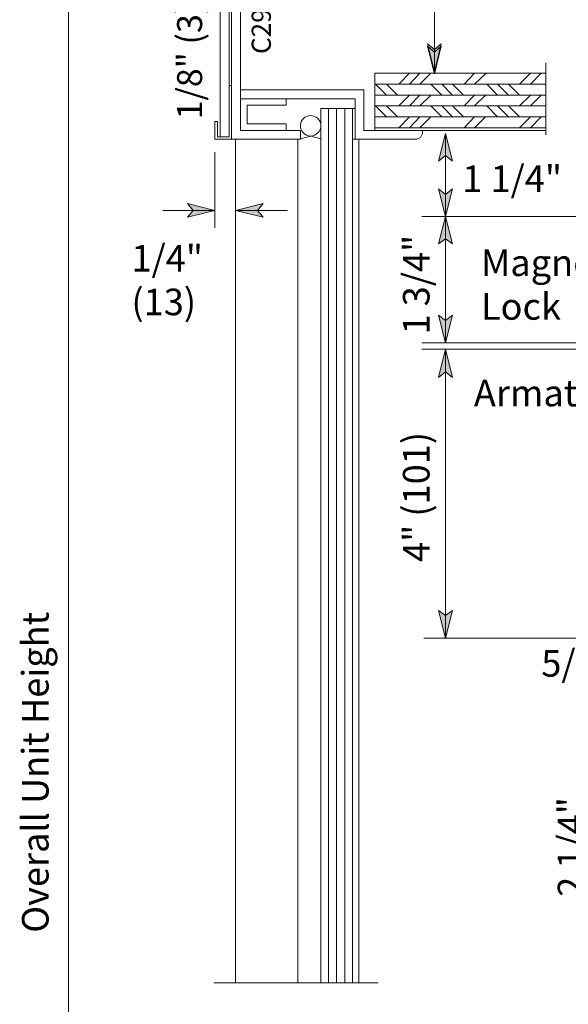
# Model space of a CAD drawing. Units: inches. Extents: x 39 to 587, y 6 to 777.
# Drawn here: x 39 to 142, y 162 to 346 of the extents above; entities that cross this region are included whole.
import ezdxf

# ---------------------------------------------------------------- set-up
doc = ezdxf.new("R2010")
doc.units = ezdxf.units.IN
doc.header["$MEASUREMENT"] = 0
doc.layers.add('Layer 1', color=7, linetype='Continuous')

msp = doc.modelspace()

# ---------------------------------------------------------------- hatches: boundary and pattern name
at = {"layer": 'Layer 1'}
for points in [[(116.88, 336.48), (115.56, 341.76), (116.88, 340.68), (118.08, 341.76)], [(116.88, 336.12), (115.56, 341.28), (116.88, 340.2), (118.08, 341.28)], [(118.92, 324.96), (120.24, 319.8), (118.92, 320.88), (117.6, 319.8)], [(118.92, 309.48), (117.6, 314.64), (118.92, 313.56), (120.24, 314.64)], [(75.84, 310.56), (70.68, 309.36), (71.76, 310.56), (70.68, 311.88)], [(79.68, 310.56), (84.84, 311.88), (83.76, 310.56), (84.84, 309.36)], [(118.92, 309.48), (120.24, 304.32), (118.92, 305.28), (117.6, 304.32)], [(118.92, 285.84), (117.6, 291), (118.92, 290.04), (120.24, 291)], [(118.92, 284.64), (120.24, 279.36), (118.92, 280.44), (117.6, 279.36)], [(118.92, 230.64), (117.6, 235.8), (118.92, 234.84), (120.24, 235.8)]]:
    msp.add_hatch(color=7, dxfattribs=at).paths.add_polyline_path(points)

# ---------------------------------------------------------------- linework, layer by layer
at = {"layer": 'Layer 1', "color": 7, "lineweight": 5}
for points in [[(48.48, 442.44), (48.48, 42.72)], [(116.88, 364.2), (116.88, 336.48)], [(116.88, 363.72), (116.88, 336.12)], [(116.88, 336.48), (115.56, 341.76), (116.88, 340.68), (118.08, 341.76), (116.88, 336.48)], [(116.88, 336.12), (115.56, 341.28), (116.88, 340.2), (118.08, 341.28), (116.88, 336.12)], [(110.16, 334.2), (112.2, 336.24)], [(112.2, 334.2), (114.12, 336.24)], [(114.12, 334.2), (116.16, 336.24)], [(122.4, 334.2), (124.32, 336.24)], [(124.32, 334.2), (126.48, 336.24)], [(132.72, 334.2), (134.76, 336.24)], [(134.76, 334.2), (136.8, 336.24)], [(78.48, 333.96), (78.96, 333.96)], [(78.48, 324.36), (78.48, 333.48)], [(105.84, 334.2), (137.64, 334.2)], [(105.84, 334.2), (107.88, 332.16)], [(107.88, 334.2), (109.92, 332.16)], [(116.16, 334.2), (118.2, 332.16)], [(118.2, 334.2), (120.24, 332.16)], [(120.24, 334.2), (122.28, 332.16)], [(126.6, 334.2), (128.64, 332.16)], [(128.64, 334.2), (130.68, 332.16)], [(130.68, 334.2), (132.72, 332.16)], [(105.72, 332.16), (137.64, 332.16)], [(110.16, 330.12), (112.2, 332.16)], [(112.2, 330.12), (114.12, 332.16)], [(114.12, 330.12), (116.16, 332.16)], [(122.4, 330.12), (124.32, 332.16)], [(124.32, 330.12), (126.36, 332.16)], [(132.72, 330.12), (134.76, 332.16)], [(134.76, 330.12), (136.8, 332.16)], [(97.08, 166.2), (97.08, 329.64)], [(98.52, 166.2), (98.52, 329.64)], [(100.08, 166.2), (100.08, 329.64)], [(105.72, 330.12), (137.64, 330.12)], [(105.84, 330.12), (107.88, 328.08)], [(107.88, 330.12), (109.92, 328.08)], [(116.16, 330.12), (118.2, 328.08)], [(118.2, 330.12), (120.24, 328.08)], [(120.24, 330.12), (122.28, 328.08)], [(126.6, 330.12), (128.64, 328.08)], [(128.64, 330.12), (130.68, 328.08)], [(130.68, 330.12), (132.72, 328.08)], [(105.72, 328.08), (137.64, 328.08)], [(110.16, 326.04), (112.2, 328.08)], [(112.2, 326.04), (114.12, 328.08)], [(114.12, 326.04), (116.16, 328.08)], [(122.4, 326.04), (124.32, 328.08)], [(124.32, 326.04), (126.36, 328.08)], [(132.72, 326.04), (134.76, 328.08)], [(134.76, 326.04), (136.8, 328.08)], [(75.84, 323.88), (75.84, 327.24)], [(75.84, 327.24), (76.32, 327.24)], [(76.32, 327.24), (76.32, 324.36)], [(105.72, 326.04), (137.64, 326.04)], [(76.32, 324.36), (78.48, 324.36)], [(78.48, 324.36), (76.8, 324.36)], [(91.8, 323.88), (92.28, 324.12)], [(92.28, 324.12), (92.76, 324.24)], [(92.76, 324.24), (93.24, 324.36)], [(93.24, 324.36), (93.72, 324.48)], [(93.72, 324.48), (94.2, 324.36)], [(94.2, 324.36), (94.68, 324.24)], [(94.68, 324.24), (95.16, 324.12)], [(95.16, 324.12), (95.64, 323.88)], [(105.72, 325.56), (137.64, 325.56)], [(114.6, 325.56), (114.6, 325.2)], [(118.92, 324.96), (120.24, 319.8), (118.92, 320.88), (117.6, 319.8), (118.92, 324.96)], [(118.92, 324.96), (118.92, 309.48)], [(75.84, 323.88), (78.96, 323.88)], [(91.32, 166.2), (91.32, 323.88)], [(102.72, 323.88), (102.72, 166.2)], [(75.84, 321.48), (75.84, 307.32)], [(118.92, 309.48), (117.6, 314.64), (118.92, 313.56), (120.24, 314.64), (118.92, 309.48)], [(114.48, 309.48), (163.32, 309.48)], [(118.92, 309.48), (120.24, 304.32), (118.92, 305.28), (117.6, 304.32), (118.92, 309.48)], [(118.92, 309.48), (118.92, 285.84)], [(118.92, 285.84), (117.6, 291), (118.92, 290.04), (120.24, 291), (118.92, 285.84)], [(163.32, 285.84), (114.48, 285.84)], [(163.32, 284.64), (114.48, 284.64)], [(118.92, 284.64), (120.24, 279.36), (118.92, 280.44), (117.6, 279.36), (118.92, 284.64)], [(118.92, 284.64), (118.92, 230.64)], [(118.92, 230.64), (117.6, 235.8), (118.92, 234.84), (120.24, 235.8), (118.92, 230.64)], [(165.96, 230.64), (114.84, 230.64)], [(75.6, 166.2), (106.32, 166.2)]]:
    msp.add_lwpolyline(points, dxfattribs=at)
at = {"layer": 'Layer 1', "color": 7, "lineweight": 13}
for points in [[(76.8, 324.36), (76.8, 408.84)], [(78.48, 324.36), (78.48, 408.84)], [(78.96, 323.88), (78.96, 404.28)], [(78.96, 323.88), (78.96, 404.28)], [(80.64, 325.56), (80.64, 400.92)], [(137.64, 324.72), (137.64, 338.16)], [(105.72, 325.56), (105.72, 336.24)], [(105.72, 336.24), (137.64, 336.24)], [(80.64, 333.12), (103.68, 333.12)], [(102, 331.44), (80.64, 331.44)], [(89.16, 331.44), (89.16, 330.24)], [(102, 323.88), (102, 331.44)], [(103.68, 333.12), (103.68, 325.56)], [(81.84, 330.24), (81.84, 326.76)], [(89.16, 330.24), (81.84, 330.24)], [(95.64, 166.2), (95.64, 329.64)], [(95.64, 329.64), (97.08, 329.64)], [(97.08, 329.64), (98.52, 329.64)], [(98.52, 329.64), (100.08, 329.64)], [(100.08, 329.64), (101.52, 329.64)], [(101.52, 166.2), (101.52, 329.64)], [(101.52, 329.64), (102, 329.64)], [(89.16, 326.76), (81.84, 326.76)], [(89.16, 325.56), (89.16, 326.76)], [(103.68, 326.76), (103.68, 325.56)], [(91.8, 325.56), (80.64, 325.56)], [(91.8, 323.88), (91.8, 325.56)], [(103.68, 325.56), (114.6, 325.56)], [(113.76, 324), (113.52, 323.88)], [(114, 324.12), (113.76, 324)], [(114.24, 324.24), (114, 324.12)], [(114.36, 324.48), (114.24, 324.24)], [(114.48, 324.72), (114.36, 324.48)], [(114.6, 324.96), (114.48, 324.72)], [(114.6, 325.2), (114.6, 324.96)], [(78.96, 323.88), (91.8, 323.88)], [(79.68, 166.2), (79.68, 323.88)], [(102, 323.88), (101.52, 323.88)], [(113.28, 323.88), (102, 323.88)], [(113.52, 323.88), (113.28, 323.88)], [(75.84, 310.56), (70.68, 309.36), (71.76, 310.56), (70.68, 311.88), (75.84, 310.56)], [(79.68, 310.56), (84.84, 311.88), (83.76, 310.56), (84.84, 309.36), (79.68, 310.56)], [(66.12, 310.56), (75.84, 310.56)], [(89.4, 310.56), (79.68, 310.56)]]:
    msp.add_lwpolyline(points, dxfattribs=at)
at = {"layer": 'Layer 1', "lineweight": 0}
for points in [[(116.88, 336.48), (115.56, 341.76), (116.88, 340.68), (118.08, 341.76), (116.88, 336.48)], [(116.88, 336.12), (115.56, 341.28), (116.88, 340.2), (118.08, 341.28), (116.88, 336.12)], [(118.92, 324.96), (120.24, 319.8), (118.92, 320.88), (117.6, 319.8), (118.92, 324.96)], [(118.92, 309.48), (117.6, 314.64), (118.92, 313.56), (120.24, 314.64), (118.92, 309.48)], [(75.84, 310.56), (70.68, 309.36), (71.76, 310.56), (70.68, 311.88), (75.84, 310.56)], [(79.68, 310.56), (84.84, 311.88), (83.76, 310.56), (84.84, 309.36), (79.68, 310.56)], [(118.92, 309.48), (120.24, 304.32), (118.92, 305.28), (117.6, 304.32), (118.92, 309.48)], [(118.92, 285.84), (117.6, 291), (118.92, 290.04), (120.24, 291), (118.92, 285.84)], [(118.92, 284.64), (120.24, 279.36), (118.92, 280.44), (117.6, 279.36), (118.92, 284.64)], [(118.92, 230.64), (117.6, 235.8), (118.92, 234.84), (120.24, 235.8), (118.92, 230.64)]]:
    msp.add_lwpolyline(points, dxfattribs=at)
at = {"layer": 'Layer 1', "color": 7, "lineweight": 5}
msp.add_open_spline([(95.64, 326.4), (95.64, 327.48), (94.68, 328.32), (93.72, 328.32), (92.64, 328.32), (91.8, 327.48), (91.8, 326.4), (91.8, 325.44), (92.64, 324.48), (93.72, 324.48), (94.68, 324.48), (95.64, 325.44), (95.64, 326.4)], degree=3, knots=[0, 0, 0, 0, 1, 1, 1, 2, 2, 2, 3, 3, 3, 4, 4, 4, 4], dxfattribs=at)

# ---------------------------------------------------------------- texts
at = {"layer": 'Layer 1', "color": 7, "attachment_point": 7, "rotation": 90}
for s, insert, char_height in [('\\fHelvetica|b0|i0|c0|p34;\\W0.998097;1/8" (3) Aluminum Facia', (73.44, 327.6), 4.6745), ('\\fHelvetica|b0|i0|c0|p34;\\W0.998039;C2958', (86.28, 339.84), 3.5789), ('\\fHelvetica|b0|i0|c0|p34;\\W0.998143;1 3/4" ', (115.92, 287.4), 4.9664), ('\\fHelvetica|b0|i0|c0|p34;\\W0.998143; 4" (101)', (115.92, 243.36), 4.9664), ('\\fHelvetica|b0|i0|c0|p34;\\W0.998143;Overall Unit Height', (44.76, 175.56), 4.9664), ('\\fHelvetica|b0|i0|c0|p34;\\W0.998143;2 1/4" ', (144.84, 182.28), 4.9664)]:
    msp.add_mtext(s, dxfattribs=dict(at, insert=insert, char_height=char_height))
at = {"layer": 'Layer 1', "color": 7, "char_height": 4.9664, "attachment_point": 7}
for s, insert in [('\\fHelvetica|b0|i0|c0|p34;\\W0.998143;1 1/4" ', (122.04, 314.04)), ('\\fHelvetica|b0|i0|c0|p34;\\W0.998143;1/4" ', (60.24, 299.16)), ('\\fHelvetica|b0|i0|c0|p34;\\W0.998143;Magnetic ', (125.52, 298.32)), ('\\fHelvetica|b0|i0|c0|p34;\\W0.998143;(13)', (60.24, 291)), ('\\fHelvetica|b0|i0|c0|p34;\\W0.998143;Lock', (125.52, 290.16)), ('\\fHelvetica|b0|i0|c0|p34;\\W0.998143;Armature', (124.2, 273.96)), ('\\fHelvetica|b0|i0|c0|p34;\\W0.998143;5/8"(16)', (136.8, 223.44))]:
    msp.add_mtext(s, dxfattribs=dict(at, insert=insert))

doc.saveas('drawing.dxf')
